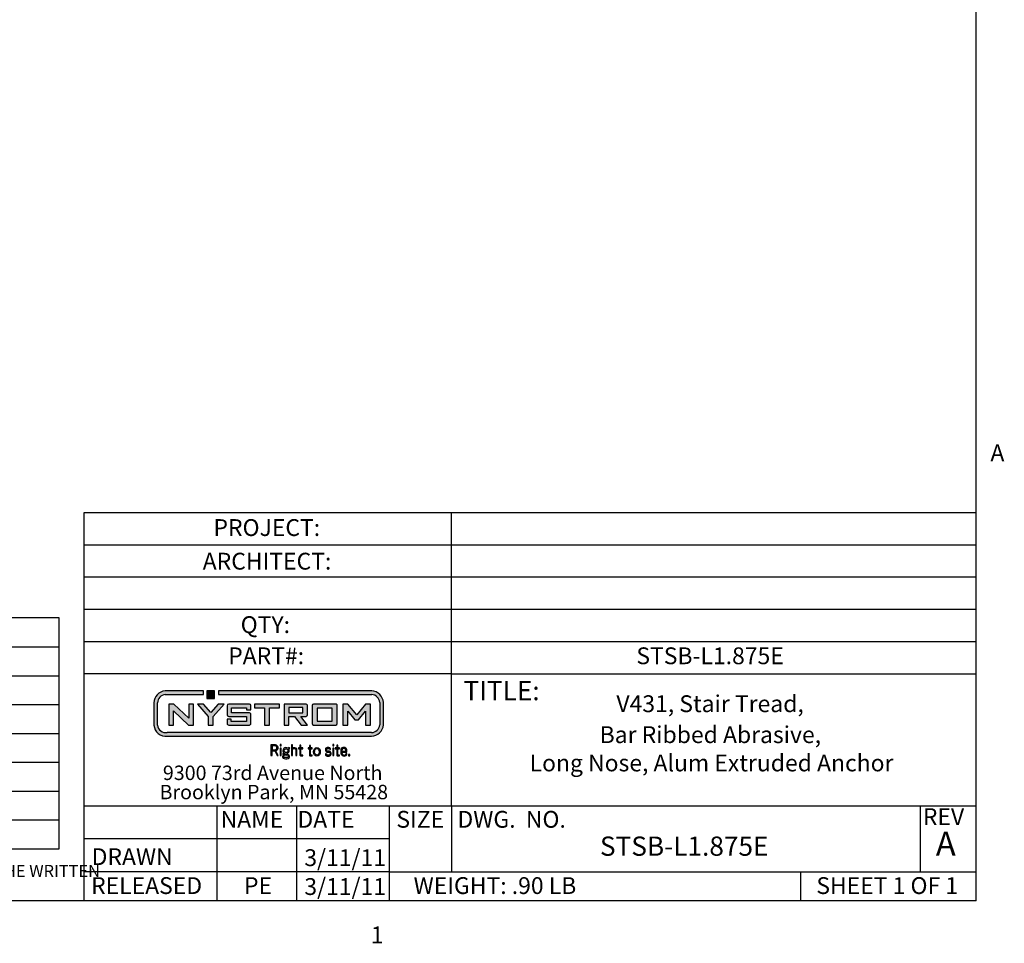
# Model space of a CAD drawing. Units: inches. Extents: x 0.1 to 10.8, y 0.2 to 8.4.
# Drawn here: x 6.5 to 10.8, y 0.2 to 4.2 of the extents above; entities that cross this region are included whole.
import ezdxf

# ---------------------------------------------------------------- set-up
doc = ezdxf.new("R2010")
doc.units = ezdxf.units.IN
doc.header["$MEASUREMENT"] = 0
doc.layers.add('FORMAT', color=7, linetype='Continuous')
doc.layers.add('NYSTROM', color=7, linetype='Continuous')
doc.styles.add('SLDTEXTSTYLE0', font='TXT', dxfattribs={"width": 0.75})
doc.styles.add('SLDTEXTSTYLE1', font='TXT', dxfattribs={"width": 0.605})
pattern_1 = [(45.0000000000001, (0, 0), (-3.535533905932744, 3.535533905932732), [0.5, -3])]

# ---------------------------------------------------------------- blocks, each defined once
blk = doc.blocks.new('SW_NOTE_2')
at = {"layer": 'NYSTROM', "color": 0, "insert": (0, 0.06713894477978986), "char_height": 0.05208333333333334, "attachment_point": 1, "style": 'SLDTEXTSTYLE0'}
blk.add_mtext('PROPRIETARY AND CONFIDENTIAL:  THE INFORMATION CONTAINED IN THIS DRAWING IS THE SOLE PROPERTY OF NYSTROM.  ANY REPRODUCTION IN PART OR AS A WHOLE WITHOUT THE WRITTEN', dxfattribs=at)
blk = doc.blocks.new('SW_NOTE_3')
at = {"layer": 'FORMAT', "color": 0, "char_height": 0.06249999999999999, "attachment_point": 2, "style": 'SLDTEXTSTYLE1'}
for s, insert in [('9300 73rd Avenue North', (0.4794921874999996, 0.08056673373574787)), ('Brooklyn Park, MN 55428', (0.4843821722104796, -0.002766598590485999))]:
    blk.add_mtext(s, dxfattribs=dict(at, insert=insert))

msp = doc.modelspace()

# ---------------------------------------------------------------- hatches: boundary and pattern name
at = {"layer": 'NYSTROM'}
h = msp.add_hatch(color=7, dxfattribs=at)
edge = h.paths.add_edge_path(flags=0)
edge.add_line((7.114518580987442, 1.286432773749604), (7.28042398506652, 1.286432773749604))
edge.add_line((7.28042398506652, 1.286432773749604), (7.280423985066489, 1.302173773749569))
edge.add_line((7.280423985066489, 1.302173773749569), (7.114518580988299, 1.302173773749569))
edge.add_arc((7.118274493583051, 1.249218290190122), 0.05308851211358448, 94.05695805896788, 178.7408124887089)
edge.add_line((7.065198801487282, 1.250384920803973), (7.065198801487282, 1.153525752557801))
edge.add_arc((7.118034553578889, 1.15870005631276), 0.05308851211358692, 185.5932471029506, 275.5092321426512)
edge.add_line((7.123131376744813, 1.105856773749602), (8.008341162666573, 1.105856773749601))
edge.add_arc((8.007194383501693, 1.158932898476088), 0.05308851211358839, 271.2377577465647, 355.926819186743)
edge.add_line((8.060148801487596, 1.155161992191262), (8.060148801487596, 1.252021160437344))
edge.add_arc((8.007139035140785, 1.249130695025819), 0.05308851211362723, 3.121078258108397, 87.62941298484328)
edge.add_line((8.00933492173528, 1.302173773749653), (7.344745288582208, 1.302173773749653))
edge.add_line((7.344745288582208, 1.302173773749653), (7.344745288582208, 1.286432773749335))
edge.add_line((7.344745288582208, 1.286432773749335), (8.009334921733872, 1.286432773749335))
edge.add_arc((8.007073410222068, 1.249048570861812), 0.03745254410388561, 4.552325316117276, 86.53818080209402, ccw=False)
edge.add_line((8.044407801486297, 1.252021160437071), (8.044407801486297, 1.155161992190966))
edge.add_arc((8.007155693223133, 1.159031551571932), 0.03745254410388446, 271.81386189545316, 354.069674449144, ccw=False)
edge.add_line((8.008341162665298, 1.121597773749555), (7.123131376743551, 1.121597773749555))
edge.add_arc((7.11803296684408, 1.158701672147859), 0.03745254410390165, 187.9436673777874, 277.8239597695247, ccw=False)
edge.add_line((7.08093980148639, 1.153525752557895), (7.08093980148639, 1.250384920804005))
edge.add_arc((7.118372928905769, 1.249179088536218), 0.03745254410388595, 95.9069299850425, 178.1549706899299, ccw=False)
h = msp.add_hatch(dxfattribs=at)
h.set_pattern_fill('ACAD_ISO07W100', angle=45.0000000000001, style=0)
h.set_pattern_definition(pattern_1)
h.paths.add_polyline_path([(7.295340484574154, 1.269036347041449), (7.328309700994417, 1.269036347041449), (7.328309700994417, 1.302173773749571), (7.295340484574154, 1.302173773749571)], flags=0)
for points in [[(7.295340484574154, 1.269036347041449), (7.328309700994417, 1.269036347041449), (7.328309700994417, 1.302173773749571), (7.295340484574154, 1.302173773749571)], [(7.12964057242771, 1.245400560194021), (7.12964057242771, 1.154161974300594), (7.149880823328791, 1.154161974300594), (7.149880823328791, 1.21554958770044), (7.214907477110324, 1.153956018124762), (7.237206241881416, 1.153956018124762), (7.237206241881416, 1.245194604018189), (7.216965990980338, 1.245194604018189), (7.216965990980338, 1.183806990618345), (7.151939337198804, 1.245400560194021)], [(7.279710167569505, 1.245400560194021), (7.254342086618993, 1.245400560194021), (7.30070984685775, 1.191781974300594), (7.30070984685775, 1.154161974300594), (7.322544302085794, 1.154161974300594), (7.322544302085791, 1.191781974300594), (7.369813553318645, 1.245400560194021), (7.344445472368135, 1.245400560194021), (7.311766200165075, 1.208331719079468)], [(7.609958704374422, 1.229627806001916), (7.609958704374422, 1.245400560194021), (7.501934277788536, 1.245400560194021), (7.501934277788536, 1.229627806001916), (7.545077160233054, 1.229627806001916), (7.545077160233054, 1.154161974300594), (7.566815821929904, 1.154161974300594), (7.566815821929904, 1.229627806001916)], [(7.883940584171349, 1.245400560194021), (7.883940584171349, 1.154161974300594), (7.905290838959441, 1.154161974300594), (7.905290838959441, 1.214005152680657), (7.936097068332432, 1.177278570067267), (7.952425901162259, 1.177278570067267), (7.983232130535247, 1.214005152680657), (7.983232130535247, 1.154161974300594), (8.00458238532334, 1.154161974300594), (8.00458238532334, 1.245400560194021), (7.983232130535247, 1.245400560194021), (7.944261484747346, 1.198940520417732), (7.905290838959441, 1.245400560194021)], [(7.616830465660409, 1.070164576086111), (7.613034976022929, 1.070164576086111), (7.613034976022929, 1.064589950681066), (7.616830465660409, 1.064589950681066)], [(7.844676567829954, 1.070316132559428), (7.840881078192477, 1.070316132559428), (7.840881078192477, 1.064741507154381), (7.844676567829954, 1.064741507154381)], [(7.616830465660409, 1.054626790382686), (7.612916366971759, 1.054626790382686), (7.612916366971759, 1.021653474157095), (7.616830465660409, 1.021653474157095)], [(7.844676567829954, 1.021805030630411), (7.844676567829954, 1.054778346856001), (7.840762469141303, 1.054778346856001), (7.840762469141303, 1.021805030630411)], [(7.91498388244208, 1.02731177003241), (7.909060505036951, 1.02731177003241), (7.909060505036951, 1.021388392627282), (7.91498388244208, 1.021388392627282)]]:
    msp.add_hatch(color=7, dxfattribs=at).paths.add_polyline_path(points, flags=0)
h = msp.add_hatch(color=7, dxfattribs=at)
edge = h.paths.add_edge_path(flags=0)
edge.add_arc((7.389361484150118, 1.198569746334335), 0.0066788362237255, 180.0000000002351, 270.0000000000008)
edge.add_line((7.389361484150118, 1.191890910110609), (7.466996954028432, 1.191890910110609))
edge.add_line((7.466996954028432, 1.191890910110609), (7.466996954028432, 1.169305732412011))
edge.add_line((7.466996954028432, 1.169305732412011), (7.400666954028433, 1.169305732412011))
edge.add_line((7.400666954028433, 1.169305732412011), (7.400666954028433, 1.180153409108479))
edge.add_line((7.400666954028433, 1.180153409108479), (7.382682647926394, 1.180153409108479))
edge.add_line((7.382682647926394, 1.180153409108479), (7.382682647926394, 1.161521516865065))
edge.add_arc((7.389361484150118, 1.160872290817984), 0.006710316517388551, 174.4479234435152, 270.0000000002208)
edge.add_line((7.389361484150144, 1.154161974300595), (7.479054218741967, 1.154161974300592))
edge.add_arc((7.479054218741942, 1.160872290817984), 0.00671031651739207, 270.0000000002131, 360.0000000023916)
edge.add_line((7.485764535259337, 1.160872290818264), (7.485764535259337, 1.200540531706179))
edge.add_arc((7.47975523378636, 1.200540531706179), 0.006009301472977412, 0, 90.00000000013549)
edge.add_line((7.479755233786346, 1.206549833179157), (7.402122407918468, 1.206549833179157))
edge.add_line((7.402122407918468, 1.206549833179157), (7.402122407918468, 1.229395780227633))
edge.add_line((7.402122407918468, 1.229395780227633), (7.466790229157283, 1.229395780227633))
edge.add_line((7.466790229157283, 1.229395780227633), (7.466790229157283, 1.220524159642411))
edge.add_line((7.466790229157283, 1.220524159642411), (7.485764535259304, 1.220524159642411))
edge.add_line((7.485764535259304, 1.220524159642411), (7.485764535259304, 1.239156051885562))
edge.add_arc((7.479520026950858, 1.239156051885548), 0.006244508308445816, 1.365021251520103e-10, 90)
edge.add_line((7.479520026950858, 1.245400560193993), (7.389845220898128, 1.245400560193993))
edge.add_arc((7.389845220898153, 1.238237987222233), 0.007162572971760341, 90.00000000019894, 180)
edge.add_line((7.382682647926393, 1.238237987222233), (7.382682647926393, 1.198569746334308))
h = msp.add_hatch(color=7, dxfattribs=at)
edge = h.paths.add_edge_path(flags=0)
edge.add_arc((7.72260251920291, 1.236780822355421), 0.008619737838599447, 0, 90)
edge.add_line((7.72260251920291, 1.245400560194021), (7.630348437704039, 1.245400560194021))
edge.add_line((7.630348437704039, 1.245400560194021), (7.630348437704039, 1.154161974300594))
edge.add_line((7.630348437704039, 1.154161974300594), (7.650803496357331, 1.154161974300594))
edge.add_line((7.650803496357331, 1.154161974300594), (7.650803496357331, 1.191043994991461))
edge.add_line((7.650803496357331, 1.191043994991461), (7.674798853623691, 1.191043994991461))
edge.add_line((7.674798853623691, 1.191043994991461), (7.703121242528248, 1.154161974300594))
edge.add_line((7.703121242528248, 1.154161974300594), (7.731222257041509, 1.154161974300594))
edge.add_line((7.731222257041509, 1.154161974300594), (7.702899868136952, 1.191043994991461))
edge.add_line((7.702899868136952, 1.191043994991461), (7.72260251920291, 1.19104399499146))
edge.add_arc((7.72260251920291, 1.199663732830059), 0.008619737838599173, 270.0000000000008, 360.0000000000008)
edge.add_line((7.731222257041509, 1.199663732830059), (7.731222257041509, 1.236780822355421))
h.paths.add_polyline_path([(7.710203496357331, 1.20713051180224), (7.650803496357331, 1.20713051180224), (7.650803496357331, 1.230092784297612), (7.710203496357331, 1.230092784297612)], flags=0)
h = msp.add_hatch(color=7, dxfattribs=at)
edge = h.paths.add_edge_path(flags=0)
edge.add_arc((7.854177602669528, 1.239224169241135), 0.006176390952887206, 359.9999999996919, 450.0000000000008)
edge.add_line((7.854177602669528, 1.245400560194022), (7.757157602669527, 1.245400560194022))
edge.add_arc((7.757157602669558, 1.239224169241133), 0.006176390952889119, 90.00000000028838, 180)
edge.add_line((7.750981211716669, 1.239224169241133), (7.750981211716669, 1.160338365253481))
edge.add_arc((7.757157602669558, 1.160338365253481), 0.006176390952888845, 180, 269.9999999997124)
edge.add_line((7.757157602669527, 1.154161974300593), (7.854177602669528, 1.154161974300593))
edge.add_arc((7.854177602669528, 1.16033836525348), 0.006176390952886933, 270.0000000000008, 359.9999999997227)
edge.add_line((7.860353993622414, 1.16033836525345), (7.860353993622414, 1.239224169241101))
h.paths.add_polyline_path([(7.838461223422797, 1.228022278522044), (7.838461223422797, 1.171816605190513), (7.772851123518822, 1.171816605190513), (7.772851123518822, 1.228022278522044)], flags=0)
h = msp.add_hatch(color=7, dxfattribs=at)
edge = h.paths.add_edge_path(flags=0)
edge.add_arc((7.590950950160256, 1.055641912291659), 0.01282804272937641, 284.9368938396882, 443.0405779285169)
edge.add_line((7.592505277575562, 1.068375440732463), (7.571940330234547, 1.068375440732463))
edge.add_line((7.571940330234547, 1.068375440732463), (7.571940330234547, 1.021865181920516))
edge.add_line((7.571940330234547, 1.021865181920516), (7.577798948953791, 1.021865181920516))
edge.add_line((7.577798948953791, 1.021865181920516), (7.577798948953791, 1.042908383850857))
edge.add_line((7.577798948953791, 1.042908383850857), (7.589396622744943, 1.042908383850857))
edge.add_line((7.589396622744943, 1.042908383850857), (7.599439969120788, 1.021745618273185))
edge.add_line((7.599439969120788, 1.021745618273185), (7.604461642308712, 1.021745618273185))
edge.add_line((7.604461642308712, 1.021745618273185), (7.594257442412737, 1.043247325196844))
edge = h.paths.add_edge_path(flags=0)
edge.add_arc((7.589120572574784, 1.056251727423101), 0.00941659527154936, -76.55751142439419, 63.36403482860629, ccw=False)
edge.add_line((7.591309641102248, 1.047093111507459), (7.577559821659128, 1.047093111507459))
edge.add_line((7.577559821659128, 1.047093111507459), (7.577559821659128, 1.064668967665187))
edge.add_line((7.577559821659128, 1.064668967665187), (7.593342223106883, 1.064668967665187))
h = msp.add_hatch(color=7, dxfattribs=at)
edge = h.paths.add_edge_path(flags=0)
edge.add_arc((7.674029962104473, 1.042353199182495), 0.01363859706359683, 38.7965520981853, 128.7965520983101)
edge.add_line((7.665484604846685, 1.052982789917792), (7.665484604846685, 1.06840611765136))
edge.add_line((7.665484604846685, 1.06840611765136), (7.661455086790169, 1.06840611765136))
edge.add_line((7.661455086790169, 1.06840611765136), (7.661455086790169, 1.021858236653656))
edge.add_line((7.661455086790169, 1.021858236653656), (7.665484604846685, 1.021858236653656))
edge.add_line((7.665484604846685, 1.021858236653656), (7.665484604846685, 1.048397476267271))
edge.add_arc((7.673404692061221, 1.040616337951238), 0.01110287777916663, 45.507029061067215, 135.5070290609229, ccw=False)
edge.add_line((7.681185830377235, 1.048536425165794), (7.681185830377235, 1.021858236653695))
edge.add_line((7.681185830377235, 1.021858236653695), (7.68465955283977, 1.021858236653695))
edge.add_line((7.68465955283977, 1.021858236653695), (7.684659552839789, 1.05089855644026))
h = msp.add_hatch(color=7, dxfattribs=at)
edge = h.paths.add_edge_path(flags=0)
edge.add_arc((7.70100189414999, 1.023459672952398), 0.002495762027284227, 180, 270.0000000000008)
edge.add_line((7.70100189414999, 1.020963910925114), (7.71023548438616, 1.020963910925114))
edge.add_line((7.71023548438616, 1.020963910925114), (7.71023548438616, 1.02395365988518))
edge.add_line((7.71023548438616, 1.02395365988518), (7.702571783002791, 1.02395365988518))
edge.add_line((7.702571783002791, 1.02395365988518), (7.702571783002791, 1.051787731294987))
edge.add_line((7.702571783002791, 1.051787731294987), (7.710233971199872, 1.051787731294987))
edge.add_line((7.710233971199872, 1.051787731294987), (7.710233971199872, 1.054955491269868))
edge.add_line((7.710233971199872, 1.054955491269868), (7.702571783002791, 1.054955491269868))
edge.add_line((7.702571783002791, 1.054955491269868), (7.702571783002791, 1.066448773565491))
edge.add_line((7.702571783002791, 1.066448773565491), (7.698506132122707, 1.066448773565491))
edge.add_line((7.698506132122707, 1.066448773565491), (7.698506132122707, 1.054955491269868))
edge.add_line((7.698506132122707, 1.054955491269868), (7.692091702655964, 1.054955491269868))
edge.add_line((7.692091702655964, 1.054955491269868), (7.692091702655964, 1.051787731294987))
edge.add_line((7.692091702655964, 1.051787731294987), (7.698506132122707, 1.051787731294987))
edge.add_line((7.698506132122707, 1.051787731294987), (7.698506132122707, 1.023459672952398))
h = msp.add_hatch(color=7, dxfattribs=at)
edge = h.paths.add_edge_path(flags=0)
edge.add_arc((7.742512661198228, 1.023339428593284), 0.00249576202728368, 180, 270.0000000006737)
edge.add_line((7.742512661198258, 1.020843666565999), (7.751746251434428, 1.020843666565999))
edge.add_line((7.751746251434428, 1.020843666565999), (7.751746251434428, 1.023833415526065))
edge.add_line((7.751746251434428, 1.023833415526065), (7.744082550051028, 1.023833415526065))
edge.add_line((7.744082550051028, 1.023833415526065), (7.744082550051028, 1.051667486935872))
edge.add_line((7.744082550051028, 1.051667486935872), (7.751744738248109, 1.051667486935872))
edge.add_line((7.751744738248109, 1.051667486935872), (7.751744738248109, 1.054835246910753))
edge.add_line((7.751744738248109, 1.054835246910753), (7.744082550051028, 1.054835246910753))
edge.add_line((7.744082550051028, 1.054835246910753), (7.744082550051028, 1.066328529206376))
edge.add_line((7.744082550051028, 1.066328529206376), (7.740016899170945, 1.066328529206376))
edge.add_line((7.740016899170945, 1.066328529206376), (7.740016899170945, 1.054835246910753))
edge.add_line((7.740016899170945, 1.054835246910753), (7.733602469704204, 1.054835246910753))
edge.add_line((7.733602469704204, 1.054835246910753), (7.733602469704204, 1.051667486935872))
edge.add_line((7.733602469704204, 1.051667486935872), (7.740016899170945, 1.051667486935872))
edge.add_line((7.740016899170945, 1.051667486935872), (7.740016899170945, 1.023339428593284))
h = msp.add_hatch(color=7, dxfattribs=at)
edge = h.paths.add_edge_path(flags=0)
edge.add_arc((7.823622917379716, 1.04862776174857), 0.00790181104326739, 24.12131638630035, 90)
edge.add_line((7.823622917379716, 1.056529572791842), (7.816056642302126, 1.056529572791841))
edge.add_arc((7.816056642302096, 1.049508276673044), 0.007021296118797452, 89.99999999975358, 180)
edge.add_line((7.809035346183299, 1.049508276673044), (7.809035346183299, 1.043553506546972))
edge.add_arc((7.818344455133924, 1.046411849487242), 0.009738050822357583, 197.0689975584031, 270.0000000000008)
edge.add_line((7.818344455133924, 1.036673798664885), (7.824080095032934, 1.036673798664884))
edge.add_arc((7.824080095032934, 1.032052186029726), 0.004621612635158685, -3.723812369571533e-10, 89.9999999999992, ccw=False)
edge.add_line((7.828701707668092, 1.032052186029696), (7.828701707668092, 1.027729538855414))
edge.add_arc((7.824346726531116, 1.027996170353595), 0.004363135691133927, 270.00000000039654, 356.4964683552292, ccw=False)
edge.add_line((7.824346726531146, 1.023633034662461), (7.818791903652349, 1.023633034662462))
edge.add_arc((7.818791903652349, 1.029278309083185), 0.005645274420723618, 181.3531919537792, 270, ccw=False)
edge.add_line((7.813148203607494, 1.029144993334094), (7.809059853968727, 1.029144993334094))
edge.add_line((7.809059853968727, 1.029144993334094), (7.809059853968727, 1.026567555518333))
edge.add_arc((7.815515354707118, 1.026567555518333), 0.006455500738390739, 180, 270.0000000000008)
edge.add_line((7.815515354707118, 1.020112054779942), (7.825445784907947, 1.020112054779942))
edge.add_arc((7.825445784907947, 1.027811835843185), 0.007699781063242636, 270.0000000000008, 360.0000000002289)
edge.add_line((7.83314556597119, 1.027811835843215), (7.83314556597119, 1.03314446580686))
edge.add_arc((7.825493866513194, 1.03314446580686), 0.007651699457995985, 0, 90)
edge.add_line((7.825493866513194, 1.040796165264856), (7.819361342055004, 1.040796165264856))
edge.add_arc((7.819361342055004, 1.046729007356382), 0.005932842091526427, 179.9999999997183, 270, ccw=False)
edge.add_line((7.813428499963477, 1.046729007356412), (7.813428499963477, 1.048684305009748))
edge.add_arc((7.817516849602271, 1.048506550677627), 0.004092212038936146, 89.9999999999992, 177.5104470780086, ccw=False)
edge.add_line((7.817516849602271, 1.052598762716563), (7.82329386539622, 1.052598762716563))
edge.add_arc((7.82329386539622, 1.048506550677627), 0.004092212038936193, 2.489552922017822, 89.9999999999992, ccw=False)
edge.add_line((7.827382215035014, 1.04868430500975), (7.830834759653576, 1.048684305009748))
edge.add_line((7.830834759653576, 1.048684305009748), (7.830834759653531, 1.051856995215054))
h = msp.add_hatch(color=7, dxfattribs=at)
edge = h.paths.add_edge_path(flags=0)
edge.add_arc((7.860422270894015, 1.023459672952398), 0.002495762027284227, 180, 270.0000000000008)
edge.add_line((7.860422270894015, 1.020963910925114), (7.869655861130184, 1.020963910925114))
edge.add_line((7.869655861130184, 1.020963910925114), (7.869655861130184, 1.02395365988518))
edge.add_line((7.869655861130184, 1.02395365988518), (7.861992159746812, 1.02395365988518))
edge.add_line((7.861992159746812, 1.02395365988518), (7.861992159746812, 1.051787731294986))
edge.add_line((7.861992159746812, 1.051787731294986), (7.869654347943897, 1.051787731294986))
edge.add_line((7.869654347943897, 1.051787731294986), (7.869654347943897, 1.054955491269867))
edge.add_line((7.869654347943897, 1.054955491269867), (7.861992159746818, 1.054955491269867))
edge.add_line((7.861992159746818, 1.054955491269867), (7.861992159746818, 1.066448773565491))
edge.add_line((7.861992159746818, 1.066448773565491), (7.85792650886673, 1.066448773565491))
edge.add_line((7.85792650886673, 1.066448773565491), (7.85792650886673, 1.054955491269868))
edge.add_line((7.85792650886673, 1.054955491269868), (7.85151207939999, 1.054955491269868))
edge.add_line((7.85151207939999, 1.054955491269868), (7.85151207939999, 1.051787731294987))
edge.add_line((7.85151207939999, 1.051787731294987), (7.85792650886673, 1.051787731294987))
edge.add_line((7.85792650886673, 1.051787731294987), (7.85792650886673, 1.023459672952398))
h = msp.add_hatch(dxfattribs=at)
h.set_pattern_fill('ACAD_ISO07W100', angle=45.0000000000001, style=0)
h.set_pattern_definition(pattern_1)
edge = h.paths.add_edge_path(flags=0)
edge.add_arc((7.890395624822315, 1.034485703434683), 0.01069429162710069, 179.2342120416139, 269.2342120464011)
edge.add_arc((7.889685309980981, 1.034518738814364), 0.01074136757714578, 273.0279071156179, 333.6848572418028)
edge.add_arc((7.900666218924182, 1.029088024065264), 0.00150906196247049, 28.625763946028314, 153.6848572432596, ccw=False)
edge.add_arc((7.897999914262982, 1.028284117092499), 0.004273022748573762, -38.28076840421642, 20.93629997404122, ccw=False)
edge.add_arc((7.889960816237745, 1.034628633959791), 0.01451411601729992, 180, 321.7192315957975, ccw=False)
edge.add_line((7.875446700220444, 1.034628633959791), (7.875446700220445, 1.048874255057018))
edge.add_arc((7.888390991692728, 1.04276409494907), 0.01431393510758546, 21.90432022546679, 154.7310441653152, ccw=False)
edge.add_line((7.901671577017434, 1.048104019264765), (7.901671577017435, 1.037210445267408))
edge.add_line((7.901671577017435, 1.037210445267408), (7.879702288379927, 1.037210445267402))
edge.add_line((7.879702288379927, 1.037210445267402), (7.879702288379927, 1.034628633961097))
edge = h.paths.add_edge_path(flags=0)
edge.add_line((7.89711292614505, 1.041168567549003), (7.89711292614505, 1.046656924285143))
edge.add_arc((7.888390991692728, 1.04276409494907), 0.009551243941518506, 24.05246661048983, 154.6811756898499)
edge.add_line((7.879757220243255, 1.046848730965738), (7.879757220243255, 1.041168567549003))
edge.add_line((7.879757220243255, 1.041168567549003), (7.89711292614505, 1.041168567549003))
h = msp.add_hatch(color=7, dxfattribs=at)
edge = h.paths.add_edge_path(flags=0)
edge.add_arc((7.890395624822315, 1.034485703434683), 0.01069429162710069, 179.2342120416139, 269.2342120464011)
edge.add_arc((7.889685309980981, 1.034518738814364), 0.01074136757714578, 273.0279071156179, 333.6848572418028)
edge.add_arc((7.900666218924182, 1.029088024065264), 0.00150906196247049, 28.625763946028314, 153.6848572432596, ccw=False)
edge.add_arc((7.897999914262982, 1.028284117092499), 0.004273022748573762, -38.28076840421642, 20.93629997404122, ccw=False)
edge.add_arc((7.889960816237745, 1.034628633959791), 0.01451411601729992, 180, 321.7192315957975, ccw=False)
edge.add_line((7.875446700220444, 1.034628633959791), (7.875446700220445, 1.048874255057018))
edge.add_arc((7.888390991692728, 1.04276409494907), 0.01431393510758546, 21.90432022546679, 154.7310441653152, ccw=False)
edge.add_line((7.901671577017434, 1.048104019264765), (7.901671577017435, 1.037210445267408))
edge.add_line((7.901671577017435, 1.037210445267408), (7.879702288379927, 1.037210445267402))
edge.add_line((7.879702288379927, 1.037210445267402), (7.879702288379927, 1.034628633961097))
edge = h.paths.add_edge_path(flags=0)
edge.add_line((7.89711292614505, 1.041168567549003), (7.89711292614505, 1.046656924285143))
edge.add_arc((7.888390991692728, 1.04276409494907), 0.009551243941518506, 24.05246661048983, 154.6811756898499)
edge.add_line((7.879757220243255, 1.046848730965738), (7.879757220243255, 1.041168567549003))
edge.add_line((7.879757220243255, 1.041168567549003), (7.89711292614505, 1.041168567549003))

# ---------------------------------------------------------------- linework, layer by layer
at = {"color": 8, "linetype": 'Continuous', "lineweight": 0}
for q in [(10.629927, 8.192073170731705), (0.3299269999999985, 0.3920731707317028)]:
    msp.add_line((10.629927, 0.3920731707317041), q, dxfattribs=at)
at = {"layer": 'FORMAT'}
for q in [(10.629927, 8.1920731707317), (0.3299269999999985, 0.3920731707317042)]:
    msp.add_line((10.629927, 0.3920731707317042), q, dxfattribs=at)
at = {"layer": 'FORMAT', "color": 8}
for p, q in [((6.762731202323897, 1.935938251045717), (6.762731202323897, 2.075938251045717)), ((6.762731202323897, 2.075938251045717), (10.629927, 2.075938251045717)), ((8.355736516530001, 1.375938251045717), (8.355736516530001, 2.075938251045717)), ((6.762731202323897, 1.795938251045717), (6.762731202323897, 1.935938251045717)), ((6.762731202323897, 1.935938251045717), (10.629927, 1.935938251045717)), ((6.762731202323897, 1.655938251045717), (6.762731202323897, 1.795938251045717)), ((6.762731202323897, 1.795938251045717), (10.629927, 1.795938251045717)), ((6.762731202323897, 1.515938251045717), (6.762731202323897, 1.655938251045717)), ((6.762731202323897, 1.655938251045717), (10.629927, 1.655938251045717)), ((6.653956241634582, 1.618239249020195), (3.653956241634582, 1.618239249020195)), ((6.653956241634582, 0.6182392490201948), (6.653956241634582, 1.618239249020195)), ((6.762731202323897, 1.375938251045717), (6.762731202323897, 1.515938251045717)), ((6.762731202323897, 1.515938251045717), (10.629927, 1.515938251045717)), ((3.653956241634581, 1.493239249020195), (6.653956241634582, 1.493239249020195)), ((3.653956241634581, 1.368239249020195), (6.653956241634582, 1.368239249020195)), ((6.762731202323897, 0.8046669458653612), (6.762731202323897, 1.375938251045717)), ((8.355736516530001, 1.375938251045717), (6.762731202323897, 1.375938251045716)), ((8.355736516530001, 0.8046669458653612), (8.355736516530001, 1.375938251045717)), ((8.355736516530001, 1.375938251045717), (10.629927, 1.375938251045717)), ((3.653956241634581, 1.243239249020195), (6.653956241634582, 1.243239249020195)), ((3.653956241634581, 1.118239249020195), (6.653956241634582, 1.118239249020195)), ((3.653956241634581, 0.993239249020195), (6.653956241634582, 0.993239249020195)), ((3.653956241634581, 0.868239249020195), (6.653956241634582, 0.868239249020195)), ((6.762731202323897, 0.3920731707317036), (6.762731202323897, 0.8046669458653612)), ((6.762731202323897, 0.8046669458653612), (10.629927, 0.8046669458653612)), ((7.337713168205655, 0.8046669458653612), (7.337713168205655, 0.3920731707317037)), ((7.683354533387547, 0.8046669458653612), (7.683354533387547, 0.3920731707317037)), ((8.085449481790619, 0.8046669458653612), (8.085449481790619, 0.3920731707317037)), ((8.355736516530001, 0.8046669458653612), (8.355736516530001, 0.5181034968255895)), ((10.38656235740097, 0.8046669458653612), (10.38656235740097, 0.5181034968255895)), ((3.653956241634581, 0.7432392490201949), (6.653956241634582, 0.7432392490201949)), ((8.085449481790619, 0.6618405688274677), (6.762731202323897, 0.6618405688274676)), ((3.653956241634582, 0.6182392490201948), (6.653956241634582, 0.6182392490201948)), ((8.085449481790619, 0.5181034968255896), (6.762731202323897, 0.5181034968255895)), ((8.085449481790619, 0.5181034968255896), (10.629927, 0.5181034968255955)), ((9.86821046538748, 0.5181034968255895), (9.86821046538748, 0.392073170731704))]:
    msp.add_line(p, q, dxfattribs=at)
at = {"layer": 'NYSTROM', "color": 7}
for p, q in [((7.280423985066489, 1.302173773749569), (7.114518580988299, 1.302173773749569)), ((7.114518580987442, 1.286432773749604), (7.28042398506652, 1.286432773749604)), ((7.28042398506652, 1.286432773749604), (7.280423985066489, 1.302173773749569)), ((7.344745288582208, 1.302173773749653), (7.344745288582208, 1.286432773749335)), ((8.00933492173528, 1.302173773749653), (7.344745288582208, 1.302173773749653)), ((7.344745288582208, 1.286432773749335), (8.009334921733872, 1.286432773749335)), ((7.065198801487282, 1.250384920803973), (7.065198801487282, 1.153525752557801)), ((7.08093980148639, 1.153525752557895), (7.08093980148639, 1.250384920804005)), ((7.151939337198804, 1.245400560194021), (7.12964057242771, 1.245400560194021)), ((7.12964057242771, 1.245400560194021), (7.12964057242771, 1.154161974300594)), ((7.216965990980338, 1.183806990618345), (7.151939337198804, 1.245400560194021)), ((7.237206241881416, 1.245194604018189), (7.216965990980338, 1.245194604018189)), ((7.216965990980338, 1.245194604018189), (7.216965990980338, 1.183806990618345)), ((7.237206241881416, 1.153956018124762), (7.237206241881416, 1.245194604018189)), ((7.254342086618993, 1.245400560194021), (7.30070984685775, 1.191781974300594)), ((7.279710167569505, 1.245400560194021), (7.254342086618993, 1.245400560194021)), ((7.311766200165075, 1.208331719079468), (7.279710167569505, 1.245400560194021)), ((7.344445472368135, 1.245400560194021), (7.311766200165075, 1.208331719079468)), ((7.322544302085791, 1.191781974300594), (7.369813553318645, 1.245400560194021)), ((7.369813553318645, 1.245400560194021), (7.344445472368135, 1.245400560194021)), ((7.382682647926393, 1.238237987222233), (7.382682647926393, 1.198569746334308)), ((7.479520026950858, 1.245400560193993), (7.389845220898128, 1.245400560193993)), ((7.485764535259304, 1.220524159642411), (7.485764535259304, 1.239156051885562)), ((7.609958704374422, 1.245400560194021), (7.501934277788536, 1.245400560194021)), ((7.501934277788536, 1.245400560194021), (7.501934277788536, 1.229627806001916)), ((7.609958704374422, 1.229627806001916), (7.609958704374422, 1.245400560194021)), ((7.72260251920291, 1.245400560194021), (7.630348437704039, 1.245400560194021)), ((7.630348437704039, 1.245400560194021), (7.630348437704039, 1.154161974300594)), ((7.750981211716669, 1.239224169241133), (7.750981211716669, 1.160338365253481)), ((7.854177602669528, 1.245400560194022), (7.757157602669527, 1.245400560194022)), ((7.860353993622414, 1.16033836525345), (7.860353993622414, 1.239224169241101)), ((7.905290838959441, 1.245400560194021), (7.883940584171349, 1.245400560194021)), ((7.883940584171349, 1.245400560194021), (7.883940584171349, 1.154161974300594)), ((7.944261484747346, 1.198940520417732), (7.905290838959441, 1.245400560194021)), ((7.983232130535247, 1.245400560194021), (7.944261484747346, 1.198940520417732)), ((8.00458238532334, 1.245400560194021), (7.983232130535247, 1.245400560194021)), ((8.00458238532334, 1.154161974300594), (8.00458238532334, 1.245400560194021)), ((8.044407801486297, 1.252021160437071), (8.044407801486297, 1.155161992190966)), ((8.060148801487596, 1.155161992191262), (8.060148801487596, 1.252021160437344)), ((7.149880823328791, 1.154161974300594), (7.149880823328791, 1.21554958770044)), ((7.149880823328791, 1.21554958770044), (7.214907477110324, 1.153956018124762)), ((7.402122407918468, 1.206549833179157), (7.402122407918468, 1.229395780227633)), ((7.402122407918468, 1.229395780227633), (7.466790229157283, 1.229395780227633)), ((7.479755233786346, 1.206549833179157), (7.402122407918468, 1.206549833179157)), ((7.466790229157283, 1.229395780227633), (7.466790229157283, 1.220524159642411)), ((7.466790229157283, 1.220524159642411), (7.485764535259304, 1.220524159642411)), ((7.485764535259337, 1.160872290818264), (7.485764535259337, 1.200540531706179)), ((7.501934277788536, 1.229627806001916), (7.545077160233054, 1.229627806001916)), ((7.545077160233054, 1.229627806001916), (7.545077160233054, 1.154161974300594)), ((7.566815821929904, 1.154161974300594), (7.566815821929904, 1.229627806001916)), ((7.566815821929904, 1.229627806001916), (7.609958704374422, 1.229627806001916)), ((7.650803496357331, 1.230092784297612), (7.650803496357331, 1.20713051180224)), ((7.710203496357331, 1.230092784297612), (7.650803496357331, 1.230092784297612)), ((7.650803496357331, 1.20713051180224), (7.710203496357331, 1.20713051180224)), ((7.710203496357331, 1.20713051180224), (7.710203496357331, 1.230092784297612)), ((7.731222257041509, 1.199663732830059), (7.731222257041509, 1.236780822355421)), ((7.838461223422797, 1.228022278522044), (7.772851123518822, 1.228022278522044)), ((7.772851123518822, 1.228022278522044), (7.772851123518822, 1.171816605190513)), ((7.838461223422797, 1.171816605190513), (7.838461223422797, 1.228022278522044)), ((7.905290838959441, 1.154161974300594), (7.905290838959441, 1.214005152680657)), ((7.905290838959441, 1.214005152680657), (7.936097068332432, 1.177278570067267)), ((7.952425901162259, 1.177278570067267), (7.983232130535247, 1.214005152680657)), ((7.983232130535247, 1.214005152680657), (7.983232130535247, 1.154161974300594)), ((7.12964057242771, 1.154161974300594), (7.149880823328791, 1.154161974300594)), ((7.214907477110324, 1.153956018124762), (7.237206241881416, 1.153956018124762)), ((7.30070984685775, 1.191781974300594), (7.30070984685775, 1.154161974300594)), ((7.30070984685775, 1.154161974300594), (7.322544302085794, 1.154161974300594)), ((7.322544302085794, 1.154161974300594), (7.322544302085791, 1.191781974300594)), ((7.400666954028433, 1.180153409108479), (7.382682647926394, 1.180153409108479)), ((7.382682647926394, 1.180153409108479), (7.382682647926394, 1.161521516865065)), ((7.389361484150118, 1.191890910110609), (7.466996954028432, 1.191890910110609)), ((7.389361484150144, 1.154161974300595), (7.479054218741967, 1.154161974300595)), ((7.400666954028433, 1.169305732412011), (7.400666954028433, 1.180153409108479)), ((7.466996954028432, 1.169305732412011), (7.400666954028433, 1.169305732412011)), ((7.466996954028432, 1.191890910110609), (7.466996954028432, 1.169305732412011)), ((7.545077160233054, 1.154161974300594), (7.566815821929904, 1.154161974300594)), ((7.630348437704039, 1.154161974300594), (7.650803496357331, 1.154161974300594)), ((7.650803496357331, 1.154161974300594), (7.650803496357331, 1.191043994991461)), ((7.650803496357331, 1.191043994991461), (7.674798853623691, 1.191043994991461)), ((7.674798853623691, 1.191043994991461), (7.703121242528248, 1.154161974300594)), ((7.731222257041509, 1.154161974300594), (7.702899868136952, 1.191043994991461)), ((7.702899868136952, 1.191043994991461), (7.72260251920291, 1.191043994991461)), ((7.703121242528248, 1.154161974300594), (7.731222257041509, 1.154161974300594)), ((7.757157602669527, 1.154161974300593), (7.854177602669528, 1.154161974300593)), ((7.772851123518822, 1.171816605190513), (7.838461223422797, 1.171816605190513)), ((7.883940584171349, 1.154161974300594), (7.905290838959441, 1.154161974300594)), ((7.936097068332432, 1.177278570067267), (7.952425901162259, 1.177278570067267)), ((8.008341162665298, 1.121597773749555), (7.123131376743551, 1.121597773749555)), ((7.123131376744813, 1.105856773749601), (8.008341162666573, 1.105856773749601)), ((7.592505277575562, 1.068375440732463), (7.571940330234547, 1.068375440732463)), ((7.571940330234547, 1.068375440732463), (7.571940330234547, 1.021865181920516)), ((7.613034976022929, 1.070164576086111), (7.613034976022929, 1.064589950681066)), ((7.616830465660409, 1.070164576086111), (7.613034976022929, 1.070164576086111)), ((7.616830465660409, 1.064589950681066), (7.616830465660409, 1.070164576086111)), ((7.665484604846685, 1.06840611765136), (7.661455086790169, 1.06840611765136)), ((7.661455086790169, 1.06840611765136), (7.661455086790169, 1.021858236653656)), ((7.665484604846685, 1.052982789917792), (7.665484604846685, 1.06840611765136)), ((7.840881078192477, 1.070316132559428), (7.840881078192477, 1.064741507154381)), ((7.844676567829954, 1.070316132559428), (7.840881078192477, 1.070316132559428)), ((7.844676567829954, 1.064741507154381), (7.844676567829954, 1.070316132559428)), ((7.593342223106883, 1.064668967665187), (7.577559821659128, 1.064668967665187)), ((7.577559821659128, 1.064668967665187), (7.577559821659128, 1.047093111507459)), ((7.577559821659128, 1.047093111507459), (7.591309641102248, 1.047093111507459)), ((7.577798948953791, 1.021865181920516), (7.577798948953791, 1.042908383850857)), ((7.577798948953791, 1.042908383850857), (7.589396622744943, 1.042908383850857)), ((7.589396622744943, 1.042908383850857), (7.599439969120788, 1.021745618273185)), ((7.604461642308712, 1.021745618273185), (7.594257442412737, 1.043247325196844)), ((7.612916366971759, 1.054626790382686), (7.612916366971759, 1.021653474157095)), ((7.616830465660409, 1.054626790382686), (7.612916366971759, 1.054626790382686)), ((7.613034976022929, 1.064589950681066), (7.616830465660409, 1.064589950681066)), ((7.616830465660409, 1.021653474157095), (7.616830465660409, 1.054626790382686)), ((7.651747384227607, 1.057105462245164), (7.646681550050402, 1.053475031603713)), ((7.64962755848151, 1.049986733222045), (7.654398649849865, 1.053405936395886)), ((7.654398649849865, 1.053405936395886), (7.651747384227607, 1.057105462245164)), ((7.665484604846685, 1.021858236653656), (7.665484604846685, 1.048397476267271)), ((7.681185830377235, 1.048536425165794), (7.681185830377235, 1.021858236653695)), ((7.68465955283977, 1.021858236653695), (7.684659552839789, 1.05089855644026)), ((7.698506132122707, 1.054955491269868), (7.692091702655964, 1.054955491269868)), ((7.692091702655964, 1.054955491269868), (7.692091702655964, 1.051787731294987)), ((7.692091702655964, 1.051787731294987), (7.698506132122707, 1.051787731294987)), ((7.702571783002791, 1.066448773565491), (7.698506132122707, 1.066448773565491)), ((7.698506132122707, 1.066448773565491), (7.698506132122707, 1.054955491269868)), ((7.698506132122707, 1.051787731294987), (7.698506132122707, 1.023459672952398)), ((7.702571783002791, 1.054955491269868), (7.702571783002791, 1.066448773565491)), ((7.710233971199872, 1.054955491269868), (7.702571783002791, 1.054955491269868)), ((7.702571783002791, 1.02395365988518), (7.702571783002791, 1.051787731294987)), ((7.702571783002791, 1.051787731294987), (7.710233971199872, 1.051787731294987)), ((7.710233971199872, 1.051787731294987), (7.710233971199872, 1.054955491269868)), ((7.740016899170945, 1.054835246910753), (7.733602469704204, 1.054835246910753)), ((7.733602469704204, 1.054835246910753), (7.733602469704204, 1.051667486935872)), ((7.733602469704204, 1.051667486935872), (7.740016899170945, 1.051667486935872)), ((7.744082550051028, 1.066328529206376), (7.740016899170945, 1.066328529206376)), ((7.740016899170945, 1.066328529206376), (7.740016899170945, 1.054835246910753)), ((7.740016899170945, 1.051667486935872), (7.740016899170945, 1.023339428593284)), ((7.744082550051028, 1.054835246910753), (7.744082550051028, 1.066328529206376)), ((7.751744738248109, 1.054835246910753), (7.744082550051028, 1.054835246910753)), ((7.744082550051028, 1.023833415526065), (7.744082550051028, 1.051667486935872)), ((7.744082550051028, 1.051667486935872), (7.751744738248109, 1.051667486935872)), ((7.751744738248109, 1.051667486935872), (7.751744738248109, 1.054835246910753)), ((7.809035346183299, 1.049508276673044), (7.809035346183299, 1.043553506546972)), ((7.813148203607494, 1.029144993334094), (7.809059853968727, 1.029144993334094)), ((7.809059853968727, 1.029144993334094), (7.809059853968727, 1.026567555518333)), ((7.813428499963477, 1.046729007356412), (7.813428499963477, 1.048684305009748)), ((7.823622917379716, 1.056529572791842), (7.816056642302126, 1.056529572791842)), ((7.817516849602271, 1.052598762716563), (7.82329386539622, 1.052598762716563)), ((7.818344455133924, 1.036673798664885), (7.824080095032934, 1.036673798664885)), ((7.825493866513194, 1.040796165264856), (7.819361342055004, 1.040796165264856)), ((7.827382215035014, 1.04868430500975), (7.830834759653576, 1.048684305009748)), ((7.828701707668092, 1.032052186029696), (7.828701707668092, 1.027729538855414)), ((7.830834759653576, 1.048684305009748), (7.830834759653531, 1.051856995215054)), ((7.83314556597119, 1.027811835843215), (7.83314556597119, 1.03314446580686)), ((7.844676567829954, 1.054778346856001), (7.840762469141303, 1.054778346856001)), ((7.840762469141303, 1.054778346856001), (7.840762469141303, 1.021805030630411)), ((7.840881078192477, 1.064741507154381), (7.844676567829954, 1.064741507154381)), ((7.844676567829954, 1.021805030630411), (7.844676567829954, 1.054778346856001)), ((7.85792650886673, 1.054955491269868), (7.85151207939999, 1.054955491269868)), ((7.85151207939999, 1.054955491269868), (7.85151207939999, 1.051787731294987)), ((7.85151207939999, 1.051787731294987), (7.85792650886673, 1.051787731294987)), ((7.861992159746818, 1.066448773565491), (7.85792650886673, 1.066448773565491)), ((7.85792650886673, 1.066448773565491), (7.85792650886673, 1.054955491269868)), ((7.85792650886673, 1.051787731294987), (7.85792650886673, 1.023459672952398)), ((7.861992159746818, 1.054955491269867), (7.861992159746818, 1.066448773565491)), ((7.869654347943897, 1.054955491269867), (7.861992159746818, 1.054955491269867)), ((7.861992159746812, 1.02395365988518), (7.861992159746812, 1.051787731294986)), ((7.861992159746812, 1.051787731294986), (7.869654347943897, 1.051787731294986)), ((7.869654347943897, 1.051787731294986), (7.869654347943897, 1.054955491269867)), ((7.875446700220444, 1.048874255057018), (7.875446700220444, 1.034628633959791)), ((7.879702288379927, 1.034628633961097), (7.879702288379927, 1.037210445267402)), ((7.879702288379927, 1.037210445267402), (7.901671577017435, 1.037210445267408)), ((7.879757220243255, 1.046848730965738), (7.879757220243255, 1.041168567549003)), ((7.879757220243255, 1.041168567549003), (7.89711292614505, 1.041168567549003)), ((7.89711292614505, 1.041168567549003), (7.89711292614505, 1.046656924285143)), ((7.901671577017435, 1.037210445267408), (7.901671577017434, 1.048104019264765)), ((7.909060505036951, 1.02731177003241), (7.909060505036951, 1.021388392627282)), ((7.91498388244208, 1.02731177003241), (7.909060505036951, 1.02731177003241)), ((7.91498388244208, 1.021388392627282), (7.91498388244208, 1.02731177003241)), ((7.571940330234547, 1.021865181920516), (7.577798948953791, 1.021865181920516)), ((7.599439969120788, 1.021745618273185), (7.604461642308712, 1.021745618273185)), ((7.612916366971759, 1.021653474157095), (7.616830465660409, 1.021653474157095)), ((7.661455086790169, 1.021858236653656), (7.665484604846685, 1.021858236653656)), ((7.681185830377235, 1.021858236653695), (7.68465955283977, 1.021858236653695)), ((7.70100189414999, 1.020963910925114), (7.71023548438616, 1.020963910925114)), ((7.71023548438616, 1.02395365988518), (7.702571783002791, 1.02395365988518)), ((7.71023548438616, 1.020963910925114), (7.71023548438616, 1.02395365988518)), ((7.742512661198258, 1.020843666565999), (7.751746251434428, 1.020843666565999)), ((7.751746251434428, 1.023833415526065), (7.744082550051028, 1.023833415526065)), ((7.751746251434428, 1.020843666565999), (7.751746251434428, 1.023833415526065)), ((7.815515354707118, 1.020112054779942), (7.825445784907947, 1.020112054779942)), ((7.824346726531146, 1.023633034662461), (7.818791903652349, 1.023633034662461)), ((7.840762469141303, 1.021805030630411), (7.844676567829954, 1.021805030630411)), ((7.860422270894015, 1.020963910925114), (7.869655861130184, 1.020963910925114)), ((7.869655861130184, 1.02395365988518), (7.861992159746812, 1.02395365988518)), ((7.869655861130184, 1.020963910925114), (7.869655861130184, 1.02395365988518)), ((7.909060505036951, 1.021388392627282), (7.91498388244208, 1.021388392627282))]:
    msp.add_line(p, q, dxfattribs=at)
at = {"layer": 'NYSTROM', "color": 1}
for p, q in [((7.295340484574154, 1.302173773749571), (7.295340484574154, 1.269036347041449)), ((7.328309700994417, 1.302173773749571), (7.295340484574154, 1.302173773749571)), ((7.328309700994417, 1.269036347041449), (7.328309700994417, 1.302173773749571)), ((7.295340484574154, 1.269036347041449), (7.328309700994417, 1.269036347041449))]:
    msp.add_line(p, q, dxfattribs=at)
at = {"layer": 'NYSTROM', "color": 8}
msp.add_line((7.983232130535247, 1.154161974300594), (8.00458238532334, 1.154161974300594), dxfattribs=at)
at = {"layer": 'NYSTROM', "color": 7}
msp.add_circle((7.638129422917084, 1.043264255383739), 0.0081366155000996, dxfattribs=at)
for centre, radius, start, end in [((7.118274493583051, 1.249218290190122), 0.05308851211358499, 94.05695805896788, 178.7408124887089), ((7.118372928905769, 1.249179088536218), 0.03745254410388575, 95.9069299850433, 178.1549706899306), ((8.007139035140785, 1.249130695025819), 0.05308851211362738, 3.121078258108397, 87.62941298484328), ((8.007073410222068, 1.249048570861812), 0.03745254410388577, 4.552325316118115, 86.53818080209484), ((7.389845220898153, 1.238237987222233), 0.007162572971760373, 90.00000000019894, 180), ((7.479520026950858, 1.239156051885548), 0.006244508308445917, 1.365021251520103e-10, 90), ((7.72260251920291, 1.236780822355421), 0.008619737838599484, 0, 90), ((7.757157602669558, 1.239224169241133), 0.006176390952889577, 90.00000000028838, 180), ((7.854177602669528, 1.239224169241135), 0.006176390952887356, 359.9999999996919, 90), ((7.389361484150118, 1.198569746334335), 0.006678836223726226, 180.0000000002351, 270.0000000000008), ((7.47975523378636, 1.200540531706179), 0.00600930147297718, 0, 90.00000000013549), ((7.72260251920291, 1.199663732830059), 0.008619737838598818, 270.0000000000008, 0), ((7.118034553578889, 1.15870005631276), 0.05308851211358746, 185.5932471029506, 275.5092321426512), ((7.11803296684408, 1.158701672147859), 0.03745254410390185, 187.9436673777882, 277.8239597695255), ((7.389361484150118, 1.160872290817984), 0.006710316517389181, 174.4479234435152, 270.0000000002208), ((7.479054218741942, 1.160872290817984), 0.00671031651739451, 270.0000000002131, 2.390754261995836e-09), ((7.757157602669558, 1.160338365253481), 0.006176390952889577, 180, 269.9999999997124), ((7.854177602669528, 1.16033836525348), 0.006176390952886912, 270.0000000000008, 359.9999999997227), ((8.007194383501693, 1.158932898476088), 0.05308851211358927, 271.2377577465647, 355.926819186743), ((8.007155693223133, 1.159031551571932), 0.03745254410388463, 271.813861895454, 354.0696744491448), ((7.590950950160256, 1.055641912291659), 0.01282804272937766, 284.9368938396882, 83.04057792851604), ((7.589120572574784, 1.056251727423101), 0.009416595271549774, 283.4424885756075, 63.36403482860711), ((7.629298553720244, 1.028933742260618), 0.005005866852964525, 97.33706091705334, 242.464818895592), ((7.638129422917084, 1.043264255383739), 0.01331911519278982, 50.05184052602233, 224.6820828013656), ((7.631263572433946, 1.028983031196093), 0.002732215157059348, 84.72133836454967, 264.7213371013573), ((7.638129422928036, 1.043264255381788), 0.01331911519279005, 240.2236239253614, 30.31303628923686), ((7.674029962104473, 1.042353199182495), 0.01363859706359686, 38.7965520981853, 128.7965520983101), ((7.673404692061221, 1.040616337951238), 0.01110287777916647, 45.50702906106798, 135.5070290609229), ((7.816056642302096, 1.049508276673044), 0.007021296118798093, 89.99999999975358, 180), ((7.818344455133924, 1.046411849487242), 0.009738050822357458, 197.0689975584031, 270.0000000000008), ((7.815515354707118, 1.026567555518333), 0.006455500738391073, 180, 270.0000000000008), ((7.818791903652349, 1.029278309083185), 0.005645274420724489, 181.35319195378, 270.0000000000008), ((7.817516849602271, 1.048506550677627), 0.004092212038936172, 90, 177.5104470780093), ((7.819361342055004, 1.046729007356382), 0.00593284209152678, 179.9999999997191, 270.0000000000008), ((7.82329386539622, 1.048506550677627), 0.004092212038936172, 2.489552922018602, 90), ((7.823622917379716, 1.04862776174857), 0.007901811043272033, 24.12131638630035, 90), ((7.824080095032934, 1.032052186029726), 0.004621612635159034, 359.9999999996292, 90), ((7.824346726531116, 1.027996170353595), 0.004363135691134001, 270.0000000003973, 356.49646835523), ((7.825445784907947, 1.027811835843185), 0.007699781063243094, 270.0000000000008, 2.280150785778819e-10), ((7.825493866513194, 1.03314446580686), 0.007651699457996264, 0, 90), ((7.888390991692728, 1.04276409494907), 0.01431393510758657, 21.90432022546761, 154.7310441653167), ((7.889960816237745, 1.034628633959791), 0.01451411601730079, 180, 321.719231595799), ((7.890395624822315, 1.034485703434683), 0.01069429162710091, 179.2342120416139, 269.234212046401), ((7.888390991692728, 1.04276409494907), 0.009551243941518529, 24.05246661048983, 154.6811756898499), ((7.889685309980981, 1.034518738814364), 0.01074136757714566, 273.0279071156181, 333.6848572418016), ((7.900666218924182, 1.029088024065264), 0.00150906196247694, 28.62576394603786, 153.6848572432689), ((7.897999914262982, 1.028284117092499), 0.004273022748574413, 321.7192315957876, 20.93629997404351), ((7.70100189414999, 1.023459672952398), 0.002495762027284076, 180, 270.0000000000008), ((7.742512661198228, 1.023339428593284), 0.002495762027284298, 180, 270.0000000006737), ((7.860422270894015, 1.023459672952398), 0.00249576202728452, 180, 270.0000000000008)]:
    msp.add_arc(centre, radius, start, end, dxfattribs=at)
msp.add_ellipse((7.637942876768879, 1.017383548314934), major_axis=(0.01565525854539018, -0.0001886175728360584), ratio=0.6288335142255717, start_param=2.353725769361801, end_param=8.32015723475942, dxfattribs=at)
for centre, major_axis, ratio in [((7.771838790336733, 1.037821083157892), (-0.0003115122310450857, 0.01900224609368051), 0.778583911366867), ((7.771838790336733, 1.037821083157892), (-0.0003115122310450858, 0.01432956262802132), 0.6954878530949803), ((7.637942876768879, 1.017383548314934), (0.01067481460540876, 0), 0.4777777777775665)]:
    msp.add_ellipse(centre, major_axis=major_axis, ratio=ratio, dxfattribs=at)

# ---------------------------------------------------------------- block references
at = {"layer": 'FORMAT'}
msp.add_blockref('SW_NOTE_3', (7.100628848490437, 0.8979163614455943), dxfattribs=at)
at = {"layer": 'NYSTROM'}
msp.add_blockref('SW_NOTE_2', (0.3804136541838844, 0.4809927680250911), dxfattribs=at)

# ---------------------------------------------------------------- texts
at = {"layer": 'FORMAT', "style": 'SLDTEXTSTYLE1'}
for s, insert, char_height, attachment_point in [('A', (10.69168960306803, 2.370324982572905), 0.07291666666666666, 1), ('PROJECT:', (7.554708793866536, 2.046566140013874), 0.07291666666666666, 2), ('ARCHITECT:', (7.555611813621441, 1.900911373916297), 0.07291666666666666, 2), ('QTY:', (7.548438300053149, 1.625785704620873), 0.07291666666666666, 2), ('PART#:', (7.551839395164297, 1.490920180456453), 0.07291666666666666, 2), ('STSB-L1.875E', (9.476270989729676, 1.490920180456451), 0.07291666666666666, 2), ('TITLE:', (8.407489748132882, 1.345012486416127), 0.08333333333333333, 1), ('V431, Stair Tread,', (9.476397624725442, 1.283287409689271), 0.07291666666666666, 2), ('Bar Ribbed Abrasive,', (9.47748628684245, 1.149117962464852), 0.07291666666666666, 2), ('Long Nose, Alum Extruded Anchor', (9.48264296663027, 1.026571457115069), 0.07291666666666666, 2), ('NAME', (7.354332564368949, 0.7822106478601356), 0.07291666666666666, 1), ('DATE', (7.687472345845638, 0.7822106478601335), 0.07291666666666666, 1), ('SIZE', (8.116452415294933, 0.7822106478601236), 0.07291666666666666, 1), ('DWG.  NO.', (8.381119207488842, 0.7822106478601214), 0.07291666666666666, 1), ('REV', (10.398731669913, 0.7937731803132452), 0.07291666666666666, 1), ('STSB-L1.875E', (9.36414374687081, 0.6711131611001309), 0.08333333333333333, 2), ('DRAWN', (6.795404513622232, 0.6202237027913541), 0.07291666666666666, 1), ('3/11/11', (7.894426955198349, 0.616022725119701), 0.07291666666666666, 2), ('RELEASED', (6.792977063441647, 0.4949779047794074), 0.07291666666666666, 1), ('PE', (7.51670009828708, 0.4949779047794041), 0.07291666666666666, 2), ('3/11/11', (7.894426955198351, 0.4907769271077631), 0.07291666666666666, 2), ('WEIGHT: .90 LB', (8.191025881758183, 0.4949779047794063), 0.07291666666666666, 1), ('SHEET 1 OF 1', (9.93687676327117, 0.4949779047794063), 0.07291666666666666, 1), ('1', (8.005359612162128, 0.2813394104634485), 0.07291666666666666, 1)]:
    msp.add_mtext(s, dxfattribs=dict(at, insert=insert, char_height=char_height, attachment_point=attachment_point))
at = {"layer": 'FORMAT', "color": 7, "insert": (10.49811559250256, 0.6920659642847332), "char_height": 0.1041666666666667, "attachment_point": 2, "style": 'SLDTEXTSTYLE1'}
msp.add_mtext('A', dxfattribs=at)

doc.saveas('drawing.dxf')
